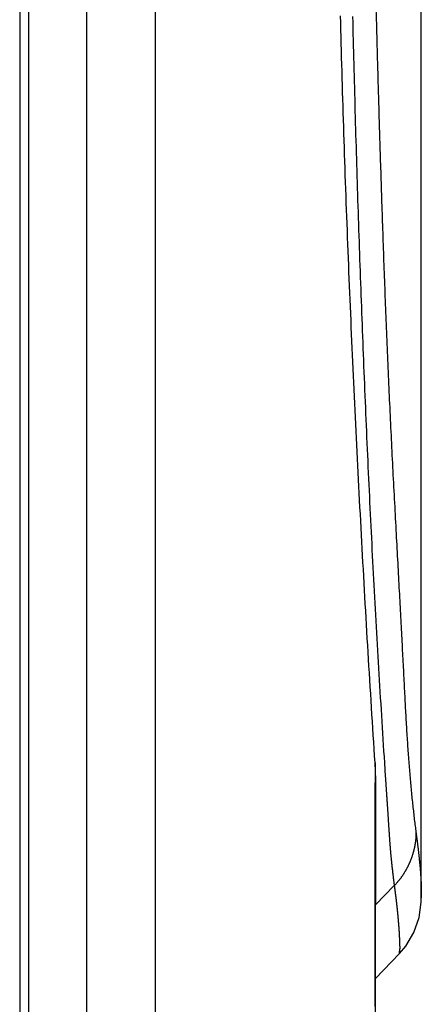
# Model space of a CAD drawing. Extents: x -3000 to 3000, y -1344 to 1332.
# Drawn here: x -486 to -484, y -119 to -113 of the extents above; entities that cross this region are included whole.
import ezdxf

# ---------------------------------------------------------------- set-up
doc = ezdxf.new("R2010")
doc.units = 0
doc.header["$LTSCALE"] = 50.8
doc.layers.add('DATA', color=7, linetype='CONTINUOUS')

msp = doc.modelspace()

# ---------------------------------------------------------------- linework, layer by layer
at = {"layer": 'DATA', "color": 7, "linetype": 'CONTINUOUS'}
for p, q in [((-486.449, 495.5), (-486.449, -295.5)), ((-486.3894, -295.5), (-486.3894, 495.5)), ((-486.0141, -295.5), (-486.0141, 495.5)), ((-485.571, -295.5), (-485.571, 495.5)), ((-483.85, -118.6679), (-483.85, -29.4737)), ((-484.1437, -112.9024), (-484.1412, -113.0076)), ((-484.1454, -117.9183), (-484.1493, -117.8077)), ((-484.1466, -119.5522), (-484.1454, -117.9189)), ((-484.146, -118.726), (-484.0252, -118.602)), ((-483.8639, -118.8084), (-483.8506, -118.7081)), ((-483.8506, -118.708), (-483.85, -118.677)), ((-483.85, -118.6679), (-483.8501, -118.6816)), ((-483.85, -118.6777), (-483.85, -118.6674)), ((-483.8975, -118.9046), (-483.8639, -118.8084)), ((-483.9506, -118.9929), (-483.8975, -118.9046)), ((-483.9907, -119.04), (-483.9506, -118.9929)), ((-483.9907, -119.04), (-484.1463, -119.2011))]:
    msp.add_line(p, q, dxfattribs=at)
at = {"layer": 'DATA', "color": 7, "linetype": 'CONTINUOUS', "flags": 128}
for points in [[(-484.1494, -117.8077), (-484.1523, -117.763), (-484.1552, -117.7183), (-484.158, -117.6737), (-484.1609, -117.629), (-484.1638, -117.5844), (-484.1666, -117.5397), (-484.1694, -117.495), (-484.1722, -117.4504), (-484.175, -117.4057), (-484.1778, -117.361), (-484.1806, -117.3164), (-484.1833, -117.2717), (-484.186, -117.227), (-484.1888, -117.1824), (-484.1915, -117.1377), (-484.1941, -117.093), (-484.1968, -117.0484), (-484.1995, -117.0037), (-484.2021, -116.959), (-484.2047, -116.9143), (-484.2073, -116.8697), (-484.2099, -116.825), (-484.2125, -116.7803), (-484.2151, -116.7356), (-484.2176, -116.691), (-484.2201, -116.6463), (-484.2227, -116.6016), (-484.2252, -116.5569), (-484.2276, -116.5122), (-484.2301, -116.4675), (-484.2326, -116.4229), (-484.235, -116.3782), (-484.2374, -116.3335), (-484.2398, -116.2888), (-484.2422, -116.2441), (-484.2446, -116.1994), (-484.247, -116.1547), (-484.2493, -116.11), (-484.2516, -116.0653), (-484.254, -116.0206), (-484.2563, -115.976), (-484.2585, -115.9313), (-484.2608, -115.8866), (-484.2631, -115.8419), (-484.2653, -115.7972), (-484.2675, -115.7525), (-484.2697, -115.7078), (-484.2719, -115.6631), (-484.2741, -115.6184), (-484.2763, -115.5737), (-484.2784, -115.5289), (-484.2806, -115.4842), (-484.2827, -115.4395), (-484.2848, -115.3948), (-484.2869, -115.3501), (-484.2889, -115.3054), (-484.291, -115.2607), (-484.293, -115.216), (-484.295, -115.1713), (-484.2971, -115.1266), (-484.2991, -115.0818), (-484.301, -115.0371), (-484.303, -114.9924), (-484.3049, -114.9477), (-484.3069, -114.903), (-484.3088, -114.8583), (-484.3107, -114.8135), (-484.3126, -114.7688), (-484.3144, -114.7241), (-484.3163, -114.6794), (-484.3181, -114.6347), (-484.3199, -114.5899), (-484.3217, -114.5452), (-484.3235, -114.5005), (-484.3252, -114.4558), (-484.3269, -114.4111), (-484.3287, -114.3663), (-484.3304, -114.3216), (-484.332, -114.2769), (-484.3337, -114.2322), (-484.3354, -114.1874), (-484.337, -114.1427), (-484.3386, -114.098), (-484.3402, -114.0533), (-484.3418, -114.0085), (-484.3433, -113.9638), (-484.3449, -113.9191), (-484.3464, -113.8744), (-484.3479, -113.8296), (-484.3494, -113.7849), (-484.3508, -113.7402), (-484.3523, -113.6954), (-484.3537, -113.6507), (-484.3551, -113.606), (-484.3565, -113.5612), (-484.3579, -113.5165), (-484.3593, -113.4718), (-484.3606, -113.4271), (-484.362, -113.3823), (-484.3633, -113.3376), (-484.3646, -113.2929), (-484.3658, -113.2481), (-484.3671, -113.2034), (-484.3683, -113.1587), (-484.3695, -113.1139), (-484.3708, -113.0692), (-484.3719, -113.0244), (-484.3731, -112.9797)], [(-484.2949, -112.9826), (-484.294, -113.0209), (-484.2931, -113.0592), (-484.2922, -113.0976), (-484.2912, -113.1359), (-484.2903, -113.1742), (-484.2894, -113.2125), (-484.2884, -113.2509), (-484.2874, -113.2892), (-484.2864, -113.3275), (-484.2854, -113.3658), (-484.2844, -113.4042), (-484.2834, -113.4425), (-484.2824, -113.4808), (-484.2813, -113.5191), (-484.2803, -113.5575), (-484.2792, -113.5958), (-484.2782, -113.6341), (-484.2771, -113.6724), (-484.276, -113.7107), (-484.2749, -113.7491), (-484.2738, -113.7874), (-484.2726, -113.8257), (-484.2715, -113.864), (-484.2703, -113.9023), (-484.2692, -113.9407), (-484.268, -113.979), (-484.2668, -114.0173), (-484.2656, -114.0556), (-484.2644, -114.0939), (-484.2632, -114.1323), (-484.262, -114.1706), (-484.2608, -114.2089), (-484.2595, -114.2472), (-484.2583, -114.2855), (-484.257, -114.3238), (-484.2557, -114.3622), (-484.2544, -114.4005), (-484.2531, -114.4388), (-484.2518, -114.4771), (-484.2505, -114.5154), (-484.2492, -114.5537), (-484.2478, -114.5921), (-484.2465, -114.6304), (-484.2451, -114.6687), (-484.2437, -114.707), (-484.2423, -114.7453), (-484.2409, -114.7836), (-484.2395, -114.8219), (-484.2381, -114.8603), (-484.2367, -114.8986), (-484.2352, -114.9369), (-484.2338, -114.9752), (-484.2323, -115.0135), (-484.2309, -115.0518), (-484.2294, -115.0901), (-484.2279, -115.1284), (-484.2264, -115.1667), (-484.2249, -115.2051), (-484.2233, -115.2434), (-484.2218, -115.2817), (-484.2202, -115.32), (-484.2187, -115.3583), (-484.2171, -115.3966), (-484.2155, -115.4349), (-484.2139, -115.4732), (-484.2123, -115.5115), (-484.2107, -115.5498), (-484.209, -115.5881), (-484.2074, -115.6264), (-484.2057, -115.6647), (-484.204, -115.703), (-484.2023, -115.7413), (-484.2006, -115.7797), (-484.1989, -115.818), (-484.1971, -115.8562), (-484.1954, -115.8945), (-484.1936, -115.9328), (-484.1918, -115.9711), (-484.19, -116.0094), (-484.1882, -116.0477), (-484.1863, -116.086), (-484.1845, -116.1243), (-484.1826, -116.1626), (-484.1807, -116.2009), (-484.1789, -116.2392), (-484.1769, -116.2775), (-484.175, -116.3158), (-484.1731, -116.3541), (-484.1711, -116.3923), (-484.1692, -116.4306), (-484.1672, -116.4689), (-484.1652, -116.5072), (-484.1632, -116.5455), (-484.1612, -116.5838), (-484.1591, -116.6221), (-484.1571, -116.6603), (-484.155, -116.6986), (-484.1529, -116.7369), (-484.1508, -116.7752), (-484.1487, -116.8134), (-484.1466, -116.8517), (-484.1445, -116.89), (-484.1423, -116.9283), (-484.1401, -116.9666), (-484.138, -117.0048), (-484.1358, -117.0431), (-484.1336, -117.0814), (-484.1313, -117.1196), (-484.1291, -117.1579), (-484.1268, -117.1962), (-484.1246, -117.2344), (-484.1223, -117.2727), (-484.12, -117.311), (-484.1177, -117.3492), (-484.1153, -117.3875), (-484.113, -117.4258), (-484.1106, -117.464), (-484.1083, -117.5023), (-484.1059, -117.5406), (-484.1035, -117.5788), (-484.1011, -117.6171), (-484.0986, -117.6553), (-484.0962, -117.6936), (-484.0937, -117.7319), (-484.0913, -117.7701), (-484.0888, -117.8084), (-484.0888, -117.8084)], [(-484.1412, -113.0076), (-484.1407, -113.0282), (-484.1401, -113.0488), (-484.1396, -113.0695), (-484.1391, -113.0904), (-484.1386, -113.1112), (-484.138, -113.1322), (-484.1375, -113.1533), (-484.1369, -113.1744), (-484.1364, -113.1956), (-484.1358, -113.2169), (-484.1353, -113.2383), (-484.1347, -113.2597), (-484.1341, -113.2812), (-484.1335, -113.3029), (-484.1329, -113.3245), (-484.1323, -113.3463), (-484.1317, -113.3682), (-484.1311, -113.3901), (-484.1305, -113.4121), (-484.1299, -113.4342), (-484.1292, -113.4564), (-484.1286, -113.4786), (-484.128, -113.501), (-484.1273, -113.5234), (-484.1267, -113.5459), (-484.126, -113.5684), (-484.1253, -113.5911), (-484.1247, -113.6138), (-484.124, -113.6366), (-484.1233, -113.6595), (-484.1226, -113.6825), (-484.1219, -113.7055), (-484.1212, -113.7287), (-484.1205, -113.7519), (-484.1198, -113.7752), (-484.1191, -113.7986), (-484.1184, -113.822), (-484.1176, -113.8455), (-484.1169, -113.8692), (-484.1161, -113.8929), (-484.1154, -113.9166), (-484.1146, -113.9405), (-484.1139, -113.9644), (-484.1131, -113.9884), (-484.1123, -114.0125), (-484.1116, -114.0367), (-484.1108, -114.0609), (-484.11, -114.0853), (-484.1092, -114.1097), (-484.1084, -114.1342), (-484.1076, -114.1588), (-484.1067, -114.1834), (-484.1059, -114.2082), (-484.1051, -114.233), (-484.1043, -114.2579), (-484.1034, -114.2828), (-484.1026, -114.3079), (-484.1017, -114.333), (-484.1009, -114.3582), (-484.1, -114.3835), (-484.0991, -114.4089), (-484.0982, -114.4344), (-484.0974, -114.4599), (-484.0965, -114.4855), (-484.0956, -114.5112), (-484.0947, -114.5368), (-484.0938, -114.5625), (-484.0928, -114.5881), (-484.0919, -114.6138), (-484.091, -114.6395), (-484.09, -114.6651), (-484.0891, -114.6908), (-484.0881, -114.7164), (-484.0872, -114.7421), (-484.0862, -114.7677), (-484.0852, -114.7934), (-484.0842, -114.819), (-484.0832, -114.8447), (-484.0822, -114.8703), (-484.0812, -114.896), (-484.0802, -114.9216), (-484.0792, -114.9473), (-484.0781, -114.9729), (-484.0771, -114.9986), (-484.076, -115.0242), (-484.075, -115.0499), (-484.0739, -115.0755), (-484.0729, -115.1012), (-484.0718, -115.1268), (-484.0707, -115.1524), (-484.0696, -115.1781), (-484.0685, -115.2037), (-484.0674, -115.2294), (-484.0663, -115.255), (-484.0652, -115.2807), (-484.064, -115.3063), (-484.0629, -115.3319), (-484.0617, -115.3576), (-484.0606, -115.3832), (-484.0594, -115.4089), (-484.0582, -115.4345), (-484.0571, -115.4602), (-484.0559, -115.4858), (-484.0547, -115.5114), (-484.0535, -115.5371), (-484.0523, -115.5627), (-484.0511, -115.5883), (-484.0498, -115.614), (-484.0486, -115.6396), (-484.0474, -115.6653), (-484.0461, -115.6909), (-484.0449, -115.7165), (-484.0436, -115.7422), (-484.0424, -115.7678), (-484.0411, -115.7934), (-484.0398, -115.8191), (-484.0385, -115.8447), (-484.0372, -115.8703), (-484.0359, -115.896), (-484.0346, -115.9216), (-484.0333, -115.9472), (-484.0319, -115.9729), (-484.0306, -115.9985), (-484.0293, -116.0241), (-484.0279, -116.0497), (-484.0265, -116.0754), (-484.0252, -116.101), (-484.0238, -116.1266), (-484.0224, -116.1522), (-484.0211, -116.1776), (-484.0197, -116.2028), (-484.0184, -116.2279), (-484.017, -116.2528), (-484.0157, -116.2775), (-484.0144, -116.3021), (-484.0131, -116.3265), (-484.0118, -116.3508), (-484.0105, -116.3749), (-484.0092, -116.3989), (-484.0079, -116.4227), (-484.0067, -116.4463), (-484.0054, -116.4698), (-484.0042, -116.4931), (-484.0029, -116.5162), (-484.0017, -116.5392), (-484.0005, -116.562), (-483.9993, -116.5847), (-483.9981, -116.6072), (-483.9969, -116.6296), (-483.9957, -116.6518), (-483.9945, -116.6738), (-483.9934, -116.6957), (-483.9922, -116.7174), (-483.9911, -116.7389), (-483.9899, -116.7603), (-483.9888, -116.7816), (-483.9877, -116.8026), (-483.9866, -116.8235), (-483.9855, -116.8443), (-483.9844, -116.8649), (-483.9833, -116.8853), (-483.9822, -116.9056), (-483.9812, -116.9257), (-483.9801, -116.9456), (-483.9791, -116.9654), (-483.978, -116.9851), (-483.977, -117.0045), (-483.976, -117.0239), (-483.975, -117.043), (-483.974, -117.062), (-483.973, -117.0808), (-483.972, -117.0995), (-483.971, -117.118), (-483.9701, -117.1364), (-483.9691, -117.1546), (-483.9682, -117.1726), (-483.9672, -117.1905), (-483.9663, -117.2082), (-483.9654, -117.2257), (-483.9645, -117.2431), (-483.9636, -117.2604), (-483.9627, -117.2774), (-483.9618, -117.2944), (-483.9609, -117.3111), (-483.9601, -117.3277), (-483.9592, -117.3441), (-483.9584, -117.3604), (-483.9575, -117.3765), (-483.9567, -117.3925), (-483.9559, -117.4083), (-483.9551, -117.4239), (-483.9543, -117.4394), (-483.9535, -117.4547), (-483.9527, -117.47), (-483.9519, -117.4852), (-483.951, -117.5003), (-483.9502, -117.5153), (-483.9493, -117.5303), (-483.9485, -117.5452), (-483.9476, -117.5599), (-483.9467, -117.5746), (-483.9459, -117.5893), (-483.945, -117.6038), (-483.9441, -117.6183), (-483.9432, -117.6326), (-483.9422, -117.6469), (-483.9413, -117.6611), (-483.9404, -117.6753), (-483.9394, -117.6893), (-483.9385, -117.7033), (-483.9375, -117.7172), (-483.9365, -117.731), (-483.9356, -117.7447), (-483.9346, -117.7583), (-483.9336, -117.7719), (-483.9325, -117.7854), (-483.9315, -117.7988), (-483.9305, -117.8121), (-483.9295, -117.8253), (-483.9284, -117.8385), (-483.9273, -117.8515), (-483.9263, -117.8645), (-483.9252, -117.8774), (-483.9241, -117.8903), (-483.923, -117.903), (-483.9219, -117.9157), (-483.9208, -117.9283), (-483.9197, -117.9408), (-483.9186, -117.9532), (-483.9174, -117.9655), (-483.9163, -117.9778), (-483.9151, -117.9899), (-483.9139, -118.002), (-483.9128, -118.014), (-483.9116, -118.026), (-483.9104, -118.0378), (-483.9092, -118.0496), (-483.9079, -118.0613), (-483.9067, -118.0729), (-483.9055, -118.0844), (-483.9042, -118.0958), (-483.903, -118.1072), (-483.9017, -118.1184), (-483.9005, -118.1296), (-483.8992, -118.1408), (-483.8979, -118.1518), (-483.8966, -118.1627), (-483.8953, -118.1736), (-483.894, -118.1844), (-483.8927, -118.1951), (-483.8913, -118.2057), (-483.89, -118.2163), (-483.8886, -118.2267), (-483.8873, -118.2371), (-483.8859, -118.2474), (-483.8845, -118.2576), (-483.8845, -118.2576)], [(-484.1494, -117.8077), (-484.1495, -117.8439), (-484.1496, -117.8804), (-484.1497, -117.9173), (-484.1498, -117.9544), (-484.1499, -117.9917), (-484.15, -118.0294), (-484.1501, -118.0674), (-484.1502, -118.1056), (-484.1503, -118.1441), (-484.1504, -118.1829), (-484.1505, -118.222), (-484.1506, -118.2613), (-484.1507, -118.301), (-484.1507, -118.3409), (-484.1508, -118.3811), (-484.1509, -118.4216), (-484.151, -118.4623), (-484.151, -118.5034), (-484.1511, -118.5447), (-484.1511, -118.5863), (-484.1512, -118.6282), (-484.1513, -118.6704), (-484.1513, -118.7129), (-484.1514, -118.7556), (-484.1514, -118.7986), (-484.1514, -118.8419), (-484.1515, -118.8855), (-484.1515, -118.9294), (-484.1516, -118.9735), (-484.1516, -119.018), (-484.1516, -119.0627), (-484.1516, -119.1077), (-484.1517, -119.153), (-484.1517, -119.1985), (-484.1517, -119.2444), (-484.1517, -119.2905), (-484.1517, -119.3369), (-484.1517, -119.3836)], [(-484.0812, -117.9233), (-484.0808, -117.9286), (-484.0804, -117.9339), (-484.0801, -117.9392), (-484.0797, -117.9445), (-484.0794, -117.9499), (-484.079, -117.9552), (-484.0787, -117.9605), (-484.0783, -117.9658), (-484.0779, -117.9711), (-484.0776, -117.9764), (-484.0772, -117.9817), (-484.0769, -117.987), (-484.0765, -117.9923), (-484.0762, -117.9976), (-484.0758, -118.003), (-484.0755, -118.0083), (-484.0751, -118.0136), (-484.0748, -118.0189), (-484.0744, -118.0242), (-484.074, -118.0295), (-484.0737, -118.0348), (-484.0733, -118.0401), (-484.073, -118.0454), (-484.0726, -118.0507), (-484.0723, -118.0561), (-484.0719, -118.0614), (-484.0716, -118.0667), (-484.0712, -118.072), (-484.0709, -118.0773), (-484.0705, -118.0826), (-484.0702, -118.0879), (-484.0698, -118.0932), (-484.0695, -118.0985), (-484.0691, -118.1039), (-484.0688, -118.1092), (-484.0684, -118.1145), (-484.0681, -118.1198), (-484.0677, -118.1251), (-484.0674, -118.1304), (-484.067, -118.1357), (-484.0667, -118.141), (-484.0663, -118.1464), (-484.066, -118.1517), (-484.0656, -118.157), (-484.0653, -118.1623), (-484.0649, -118.1676), (-484.0646, -118.1729), (-484.0642, -118.1782), (-484.0639, -118.1835), (-484.0636, -118.1888), (-484.0632, -118.1942), (-484.0629, -118.1995), (-484.0625, -118.2048), (-484.0622, -118.2101), (-484.0618, -118.2154), (-484.0615, -118.2207), (-484.0611, -118.226), (-484.0608, -118.2314), (-484.0604, -118.2367), (-484.0601, -118.242), (-484.0598, -118.2473), (-484.0594, -118.2526), (-484.0591, -118.2579), (-484.0587, -118.2632), (-484.0584, -118.2685), (-484.058, -118.2739), (-484.0577, -118.2792), (-484.0573, -118.2845), (-484.0569, -118.2898), (-484.0566, -118.2951), (-484.0562, -118.3004), (-484.0558, -118.3057), (-484.0554, -118.311), (-484.055, -118.3163), (-484.0546, -118.3216), (-484.0542, -118.3269), (-484.0538, -118.3323), (-484.0534, -118.3376), (-484.0529, -118.3429), (-484.0525, -118.3482), (-484.0521, -118.3535), (-484.0516, -118.3588), (-484.0512, -118.3641), (-484.0507, -118.3694), (-484.0503, -118.3747), (-484.0498, -118.38), (-484.0493, -118.3853), (-484.0488, -118.3906), (-484.0484, -118.3959), (-484.0479, -118.4012), (-484.0474, -118.4065), (-484.0469, -118.4118), (-484.0464, -118.4171), (-484.0459, -118.4224), (-484.0454, -118.4277), (-484.0448, -118.4329), (-484.0443, -118.4382), (-484.0438, -118.4435), (-484.0432, -118.4488), (-484.0427, -118.4541), (-484.0421, -118.4594), (-484.0416, -118.4647), (-484.041, -118.47), (-484.0405, -118.4753), (-484.0399, -118.4806), (-484.0393, -118.4859), (-484.0387, -118.4911), (-484.0381, -118.4964), (-484.0375, -118.5017), (-484.0369, -118.507), (-484.0363, -118.5123), (-484.0357, -118.5176), (-484.0351, -118.5229), (-484.0345, -118.5281), (-484.0338, -118.5334), (-484.0332, -118.5387), (-484.0326, -118.544), (-484.0319, -118.5493), (-484.0313, -118.5545), (-484.0306, -118.5598), (-484.03, -118.5651), (-484.0293, -118.5704), (-484.0286, -118.5757), (-484.0279, -118.5809), (-484.0272, -118.5862), (-484.0266, -118.5915), (-484.0259, -118.5968), (-484.0252, -118.602), (-484.0252, -118.602)], [(-483.8845, -118.2576), (-483.8845, -118.2606), (-483.8846, -118.2635), (-483.8846, -118.2665), (-483.8847, -118.2694), (-483.8848, -118.2724), (-483.8849, -118.2753), (-483.885, -118.2783), (-483.8851, -118.2812), (-483.8853, -118.2842), (-483.8855, -118.2871), (-483.8857, -118.2901), (-483.8859, -118.293), (-483.8861, -118.2959), (-483.8864, -118.2989), (-483.8866, -118.3018), (-483.8869, -118.3047), (-483.8872, -118.3077), (-483.8875, -118.3106), (-483.8879, -118.3135), (-483.8882, -118.3164), (-483.8886, -118.3194), (-483.889, -118.3223), (-483.8894, -118.3252), (-483.8899, -118.3281), (-483.8903, -118.331), (-483.8908, -118.334), (-483.8913, -118.3369), (-483.8918, -118.3398), (-483.8923, -118.3427), (-483.8928, -118.3456), (-483.8934, -118.3485), (-483.8939, -118.3514), (-483.8945, -118.3543), (-483.8951, -118.3572), (-483.8958, -118.3601), (-483.8964, -118.363), (-483.8971, -118.3659), (-483.8978, -118.3688), (-483.8985, -118.3716), (-483.8992, -118.3745), (-483.8999, -118.3774), (-483.9007, -118.3803), (-483.9015, -118.3832), (-483.9023, -118.3861), (-483.9031, -118.3889), (-483.9039, -118.3918), (-483.9047, -118.3947), (-483.9056, -118.3976), (-483.9065, -118.4004), (-483.9074, -118.4033), (-483.9083, -118.4062), (-483.9092, -118.409), (-483.9102, -118.4119), (-483.9112, -118.4147), (-483.9122, -118.4176), (-483.9132, -118.4205), (-483.9142, -118.4233), (-483.9152, -118.4262), (-483.9163, -118.429), (-483.9174, -118.4319), (-483.9185, -118.4347), (-483.9196, -118.4376), (-483.9207, -118.4404), (-483.9219, -118.4432), (-483.9231, -118.4461), (-483.9242, -118.4489), (-483.9254, -118.4517), (-483.9267, -118.4545), (-483.9279, -118.4573), (-483.9291, -118.4601), (-483.9304, -118.4628), (-483.9316, -118.4656), (-483.9329, -118.4683), (-483.9342, -118.4711), (-483.9355, -118.4738), (-483.9369, -118.4765), (-483.9382, -118.4792), (-483.9395, -118.4819), (-483.9409, -118.4846), (-483.9423, -118.4872), (-483.9437, -118.4899), (-483.9451, -118.4925), (-483.9465, -118.4952), (-483.948, -118.4978), (-483.9494, -118.5004), (-483.9509, -118.503), (-483.9524, -118.5056), (-483.9538, -118.5082), (-483.9554, -118.5107), (-483.9569, -118.5133), (-483.9584, -118.5158), (-483.96, -118.5184), (-483.9615, -118.5209), (-483.9631, -118.5234), (-483.9647, -118.5259), (-483.9663, -118.5284), (-483.9679, -118.5308), (-483.9696, -118.5333), (-483.9712, -118.5358), (-483.9729, -118.5382), (-483.9746, -118.5406), (-483.9762, -118.5431), (-483.9779, -118.5455), (-483.9797, -118.5479), (-483.9814, -118.5503), (-483.9831, -118.5526), (-483.9849, -118.555), (-483.9867, -118.5573), (-483.9885, -118.5597), (-483.9903, -118.562), (-483.9921, -118.5643), (-483.9939, -118.5666), (-483.9958, -118.5689), (-483.9976, -118.5712), (-483.9995, -118.5735), (-484.0014, -118.5758), (-484.0033, -118.578), (-484.0052, -118.5802), (-484.0071, -118.5825), (-484.0091, -118.5847), (-484.0111, -118.5869), (-484.013, -118.5891), (-484.015, -118.5913), (-484.017, -118.5935), (-484.019, -118.5956), (-484.0211, -118.5978), (-484.0231, -118.5999), (-484.0252, -118.602), (-484.0252, -118.602)], [(-483.8845, -118.2576), (-483.8841, -118.2608), (-483.8836, -118.264), (-483.8832, -118.2672), (-483.8828, -118.2703), (-483.8824, -118.2735), (-483.8819, -118.2767), (-483.8815, -118.2799), (-483.8811, -118.2831), (-483.8807, -118.2863), (-483.8803, -118.2895), (-483.8798, -118.2927), (-483.8794, -118.2958), (-483.879, -118.299), (-483.8786, -118.3022), (-483.8782, -118.3054), (-483.8778, -118.3086), (-483.8774, -118.3118), (-483.877, -118.315), (-483.8766, -118.3182), (-483.8762, -118.3214), (-483.8758, -118.3246), (-483.8754, -118.3277), (-483.875, -118.3309), (-483.8746, -118.3341), (-483.8742, -118.3373), (-483.8738, -118.3405), (-483.8734, -118.3437), (-483.873, -118.3469), (-483.8727, -118.3501), (-483.8723, -118.3533), (-483.8719, -118.3565), (-483.8715, -118.3597), (-483.8711, -118.3629), (-483.8708, -118.3661), (-483.8704, -118.3693), (-483.87, -118.3725), (-483.8697, -118.3757), (-483.8693, -118.3788), (-483.8689, -118.382), (-483.8686, -118.3852), (-483.8682, -118.3884), (-483.8678, -118.3916), (-483.8675, -118.3948), (-483.8671, -118.398), (-483.8668, -118.4012), (-483.8664, -118.4044), (-483.8661, -118.4076), (-483.8657, -118.4108), (-483.8654, -118.414), (-483.865, -118.4172), (-483.8647, -118.4204), (-483.8643, -118.4236), (-483.864, -118.4268), (-483.8636, -118.43), (-483.8633, -118.4332), (-483.863, -118.4364), (-483.8626, -118.4396), (-483.8623, -118.4428), (-483.862, -118.446), (-483.8616, -118.4492), (-483.8613, -118.4524), (-483.861, -118.4556), (-483.8607, -118.4588), (-483.8603, -118.462), (-483.86, -118.4652), (-483.8597, -118.4685), (-483.8594, -118.4717), (-483.8591, -118.4749), (-483.8588, -118.4781), (-483.8585, -118.4813), (-483.8582, -118.4845), (-483.8579, -118.4877), (-483.8576, -118.4909), (-483.8574, -118.4941), (-483.8571, -118.4973), (-483.8568, -118.5005), (-483.8566, -118.5037), (-483.8563, -118.5069), (-483.8561, -118.5101), (-483.8558, -118.5133), (-483.8556, -118.5165), (-483.8554, -118.5197), (-483.8551, -118.5229), (-483.8549, -118.5262), (-483.8547, -118.5294), (-483.8545, -118.5326), (-483.8543, -118.5358), (-483.8541, -118.539), (-483.8539, -118.5422), (-483.8537, -118.5454), (-483.8535, -118.5486), (-483.8533, -118.5518), (-483.8531, -118.555), (-483.8529, -118.5582), (-483.8528, -118.5614), (-483.8526, -118.5646), (-483.8525, -118.5679), (-483.8523, -118.5711), (-483.8521, -118.5743), (-483.852, -118.5775), (-483.8519, -118.5807), (-483.8517, -118.5839), (-483.8516, -118.5871), (-483.8515, -118.5903), (-483.8514, -118.5935), (-483.8512, -118.5967), (-483.8511, -118.6), (-483.851, -118.6032), (-483.8509, -118.6064), (-483.8508, -118.6096), (-483.8508, -118.6128), (-483.8507, -118.616), (-483.8506, -118.6192), (-483.8505, -118.6224), (-483.8504, -118.6257), (-483.8504, -118.6289), (-483.8503, -118.6321), (-483.8503, -118.6353), (-483.8502, -118.6385), (-483.8502, -118.6417), (-483.8501, -118.6449), (-483.8501, -118.6481), (-483.8501, -118.6514), (-483.85, -118.6546), (-483.85, -118.6578), (-483.85, -118.661), (-483.85, -118.6642), (-483.85, -118.6674), (-483.85, -118.6674)], [(-484.0252, -118.602), (-484.025, -118.6029), (-484.0249, -118.6038), (-484.0248, -118.6046), (-484.0247, -118.6055), (-484.0246, -118.6064), (-484.0245, -118.6073), (-484.0243, -118.6082), (-484.0242, -118.6091), (-484.0241, -118.61), (-484.024, -118.6109), (-484.0238, -118.6118), (-484.0237, -118.6127), (-484.0236, -118.6137), (-484.0235, -118.6146), (-484.0233, -118.6155), (-484.0232, -118.6165), (-484.0231, -118.6175), (-484.023, -118.6184), (-484.0228, -118.6194), (-484.0227, -118.6204), (-484.0226, -118.6214), (-484.0224, -118.6224), (-484.0223, -118.6234), (-484.0222, -118.6244), (-484.022, -118.6254), (-484.0219, -118.6264), (-484.0218, -118.6274), (-484.0216, -118.6285), (-484.0215, -118.6295), (-484.0214, -118.6306), (-484.0212, -118.6316), (-484.0211, -118.6327), (-484.0209, -118.6337), (-484.0208, -118.6348), (-484.0207, -118.6359), (-484.0205, -118.637), (-484.0204, -118.6381), (-484.0202, -118.6392), (-484.0201, -118.6403), (-484.0199, -118.6414), (-484.0198, -118.6425), (-484.0197, -118.6437), (-484.0195, -118.6448), (-484.0194, -118.6459), (-484.0192, -118.6471), (-484.0191, -118.6482), (-484.0189, -118.6494), (-484.0188, -118.6506), (-484.0186, -118.6517), (-484.0185, -118.6529), (-484.0183, -118.6541), (-484.0182, -118.6553), (-484.018, -118.6565), (-484.0179, -118.6577), (-484.0177, -118.6589), (-484.0175, -118.6601), (-484.0174, -118.6614), (-484.0172, -118.6626), (-484.0171, -118.6638), (-484.0169, -118.6651), (-484.0168, -118.6663), (-484.0166, -118.6676), (-484.0164, -118.6689), (-484.0163, -118.6701), (-484.0161, -118.6714), (-484.0159, -118.6727), (-484.0158, -118.674), (-484.0156, -118.6753), (-484.0155, -118.6766), (-484.0153, -118.6779), (-484.0151, -118.6793), (-484.015, -118.6806), (-484.0148, -118.6819), (-484.0146, -118.6833), (-484.0145, -118.6846), (-484.0143, -118.686), (-484.0142, -118.6873), (-484.014, -118.6887), (-484.0138, -118.6901), (-484.0137, -118.6915), (-484.0135, -118.6928), (-484.0133, -118.6942), (-484.0132, -118.6956), (-484.013, -118.6971), (-484.0128, -118.6985), (-484.0127, -118.6999), (-484.0125, -118.7013), (-484.0123, -118.7028), (-484.0122, -118.7042), (-484.012, -118.7057), (-484.0118, -118.7071), (-484.0117, -118.7086), (-484.0115, -118.71), (-484.0113, -118.7115), (-484.0112, -118.713), (-484.011, -118.7145), (-484.0108, -118.716), (-484.0107, -118.7175), (-484.0105, -118.719), (-484.0103, -118.7205), (-484.0101, -118.7221), (-484.01, -118.7236), (-484.0098, -118.7251), (-484.0096, -118.7267), (-484.0095, -118.7282), (-484.0093, -118.7298), (-484.0091, -118.7313), (-484.009, -118.7329), (-484.0088, -118.7345), (-484.0086, -118.7361), (-484.0084, -118.7377), (-484.0083, -118.7393), (-484.0081, -118.7409), (-484.0079, -118.7425), (-484.0078, -118.7441), (-484.0076, -118.7457), (-484.0074, -118.7474), (-484.0072, -118.749), (-484.0071, -118.7506), (-484.0069, -118.7523), (-484.0067, -118.754), (-484.0065, -118.7556), (-484.0064, -118.7573), (-484.0062, -118.759), (-484.006, -118.7607), (-484.0058, -118.7624), (-484.0057, -118.7641), (-484.0055, -118.7658), (-484.0053, -118.7675), (-484.0052, -118.7692), (-484.005, -118.7709), (-484.0048, -118.7726), (-484.0046, -118.7743), (-484.0045, -118.776), (-484.0043, -118.7776), (-484.0041, -118.7793), (-484.004, -118.781), (-484.0038, -118.7827), (-484.0036, -118.7844), (-484.0035, -118.786), (-484.0033, -118.7877), (-484.0031, -118.7894), (-484.003, -118.791), (-484.0028, -118.7927), (-484.0027, -118.7943), (-484.0025, -118.796), (-484.0024, -118.7976), (-484.0022, -118.7993), (-484.002, -118.8009), (-484.0019, -118.8026), (-484.0017, -118.8042), (-484.0016, -118.8058), (-484.0014, -118.8074), (-484.0013, -118.8091), (-484.0011, -118.8107), (-484.001, -118.8123), (-484.0008, -118.8139), (-484.0007, -118.8155), (-484.0006, -118.8171), (-484.0004, -118.8187), (-484.0003, -118.8203), (-484.0001, -118.8219), (-484, -118.8235), (-483.9998, -118.8251), (-483.9997, -118.8267), (-483.9996, -118.8283), (-483.9994, -118.8299), (-483.9993, -118.8314), (-483.9992, -118.833), (-483.999, -118.8346), (-483.9989, -118.8361), (-483.9988, -118.8377), (-483.9986, -118.8393), (-483.9985, -118.8408), (-483.9984, -118.8424), (-483.9982, -118.8439), (-483.9981, -118.8454), (-483.998, -118.847), (-483.9979, -118.8485), (-483.9977, -118.8501), (-483.9976, -118.8516), (-483.9975, -118.8531), (-483.9974, -118.8546), (-483.9973, -118.8562), (-483.9971, -118.8577), (-483.997, -118.8592), (-483.9969, -118.8607), (-483.9968, -118.8622), (-483.9967, -118.8637), (-483.9966, -118.8652), (-483.9964, -118.8667), (-483.9963, -118.8682), (-483.9962, -118.8697), (-483.9961, -118.8712), (-483.996, -118.8726), (-483.9959, -118.8741), (-483.9958, -118.8756), (-483.9957, -118.877), (-483.9956, -118.8784), (-483.9955, -118.8799), (-483.9954, -118.8813), (-483.9953, -118.8827), (-483.9952, -118.8841), (-483.9951, -118.8855), (-483.995, -118.8869), (-483.9949, -118.8883), (-483.9948, -118.8897), (-483.9947, -118.891), (-483.9946, -118.8924), (-483.9945, -118.8938), (-483.9945, -118.8951), (-483.9944, -118.8964), (-483.9943, -118.8978), (-483.9942, -118.8991), (-483.9941, -118.9004), (-483.994, -118.9017), (-483.994, -118.903), (-483.9939, -118.9043), (-483.9938, -118.9056), (-483.9937, -118.9069), (-483.9937, -118.9081), (-483.9936, -118.9094), (-483.9935, -118.9106), (-483.9935, -118.9119), (-483.9934, -118.9131), (-483.9933, -118.9143), (-483.9933, -118.9156), (-483.9932, -118.9168), (-483.9931, -118.918), (-483.9931, -118.9192), (-483.993, -118.9204), (-483.993, -118.9215), (-483.9929, -118.9227), (-483.9929, -118.9239), (-483.9928, -118.925), (-483.9928, -118.9262), (-483.9927, -118.9273), (-483.9927, -118.9285), (-483.9926, -118.9296), (-483.9926, -118.9307), (-483.9925, -118.9318), (-483.9925, -118.9329), (-483.9924, -118.934), (-483.9924, -118.9351), (-483.9924, -118.9362), (-483.9923, -118.9372), (-483.9923, -118.9383), (-483.9923, -118.9393), (-483.9922, -118.9404), (-483.9922, -118.9414), (-483.9922, -118.9425), (-483.9921, -118.9435), (-483.9921, -118.9445), (-483.9921, -118.9455), (-483.9921, -118.9465), (-483.992, -118.9475), (-483.992, -118.9485), (-483.992, -118.9495), (-483.992, -118.9504), (-483.9919, -118.9514), (-483.9919, -118.9523), (-483.9919, -118.9533), (-483.9919, -118.9542), (-483.9918, -118.9551), (-483.9918, -118.9561), (-483.9918, -118.957), (-483.9918, -118.9579), (-483.9917, -118.9588), (-483.9917, -118.9597), (-483.9917, -118.9605), (-483.9917, -118.9614), (-483.9916, -118.9623), (-483.9916, -118.9631), (-483.9916, -118.964), (-483.9916, -118.9648), (-483.9915, -118.9657), (-483.9915, -118.9665), (-483.9915, -118.9673), (-483.9914, -118.9681), (-483.9914, -118.9689), (-483.9914, -118.9697), (-483.9914, -118.9705), (-483.9913, -118.9713), (-483.9913, -118.9721), (-483.9913, -118.9728), (-483.9912, -118.9736), (-483.9912, -118.9743), (-483.9912, -118.9751), (-483.9911, -118.9758), (-483.9911, -118.9765), (-483.9911, -118.9772), (-483.9911, -118.9779), (-483.991, -118.9786), (-483.991, -118.9793), (-483.991, -118.98), (-483.9909, -118.9807), (-483.9909, -118.9814), (-483.9909, -118.982), (-483.9908, -118.9827), (-483.9908, -118.9833), (-483.9907, -118.984), (-483.9907, -118.9846), (-483.9907, -118.9852), (-483.9906, -118.9858), (-483.9906, -118.9864), (-483.9906, -118.987), (-483.9905, -118.9876), (-483.9905, -118.9882), (-483.9905, -118.9888), (-483.9904, -118.9893), (-483.9904, -118.9899), (-483.9903, -118.9905), (-483.9903, -118.991), (-483.9903, -118.9915), (-483.9902, -118.9921), (-483.9902, -118.9926), (-483.9902, -118.9931), (-483.9901, -118.9936), (-483.9901, -118.9941), (-483.99, -118.9946), (-483.99, -118.9951), (-483.99, -118.9955), (-483.9899, -118.996), (-483.9899, -118.9965), (-483.9899, -118.997), (-483.9898, -118.9975), (-483.9898, -118.998), (-483.9898, -118.9985), (-483.9898, -118.999), (-483.9898, -118.9994), (-483.9897, -118.9999), (-483.9897, -119.0004), (-483.9897, -119.0009), (-483.9897, -119.0014), (-483.9897, -119.0019), (-483.9897, -119.0024), (-483.9897, -119.0029), (-483.9897, -119.0034), (-483.9897, -119.0039), (-483.9897, -119.0044), (-483.9898, -119.0049), (-483.9898, -119.0054), (-483.9898, -119.0058), (-483.9898, -119.0063), (-483.9898, -119.0068), (-483.9899, -119.0073), (-483.9899, -119.0078), (-483.9899, -119.0083), (-483.99, -119.0088), (-483.99, -119.0093), (-483.99, -119.0098), (-483.9901, -119.0103), (-483.9901, -119.0108), (-483.9902, -119.0113), (-483.9902, -119.0118), (-483.9903, -119.0123), (-483.9903, -119.0128), (-483.9904, -119.0133), (-483.9904, -119.0138), (-483.9905, -119.0143), (-483.9906, -119.0149), (-483.9906, -119.0154), (-483.9907, -119.0159), (-483.9908, -119.0164), (-483.9908, -119.0169), (-483.9909, -119.0174), (-483.991, -119.0179), (-483.9911, -119.0184), (-483.9912, -119.0189), (-483.9913, -119.0194), (-483.9913, -119.0199), (-483.9914, -119.0204), (-483.9915, -119.0209), (-483.9916, -119.0215), (-483.9917, -119.022), (-483.9918, -119.0225), (-483.9919, -119.023), (-483.9921, -119.0235), (-483.9922, -119.024), (-483.9923, -119.0245), (-483.9924, -119.025), (-483.9925, -119.0256), (-483.9926, -119.0261), (-483.9928, -119.0266), (-483.9929, -119.0271), (-483.993, -119.0276), (-483.9931, -119.0281), (-483.9932, -119.0286), (-483.9933, -119.029), (-483.9934, -119.0295), (-483.9935, -119.03), (-483.9936, -119.0304), (-483.9937, -119.0308), (-483.9938, -119.0313), (-483.9938, -119.0317), (-483.9939, -119.0321), (-483.994, -119.0325), (-483.994, -119.0329), (-483.9941, -119.0332), (-483.9941, -119.0336), (-483.9942, -119.034), (-483.9942, -119.0343), (-483.9943, -119.0347), (-483.9943, -119.035), (-483.9943, -119.0353), (-483.9943, -119.0356), (-483.9943, -119.0359), (-483.9944, -119.0362), (-483.9944, -119.0365), (-483.9944, -119.0368), (-483.9944, -119.037), (-483.9943, -119.0373), (-483.9943, -119.0375), (-483.9943, -119.0377), (-483.9943, -119.038), (-483.9943, -119.0382), (-483.9942, -119.0384), (-483.9942, -119.0386), (-483.9941, -119.0388), (-483.9941, -119.0389), (-483.994, -119.0391), (-483.994, -119.0393), (-483.9939, -119.0394), (-483.9938, -119.0395), (-483.9938, -119.0397), (-483.9937, -119.0398), (-483.9936, -119.0399), (-483.9935, -119.04), (-483.9934, -119.0401), (-483.9933, -119.0402), (-483.9932, -119.0402), (-483.9931, -119.0403), (-483.993, -119.0403), (-483.9929, -119.0404), (-483.9927, -119.0404), (-483.9926, -119.0404), (-483.9925, -119.0405), (-483.9923, -119.0405), (-483.9922, -119.0404), (-483.992, -119.0404), (-483.9919, -119.0404), (-483.9917, -119.0404), (-483.9916, -119.0403), (-483.9914, -119.0403), (-483.9912, -119.0402), (-483.9911, -119.0401), (-483.9909, -119.04), (-483.9907, -119.04), (-483.9907, -119.04)]]:
    msp.add_lwpolyline(points, dxfattribs=at)
at = {"layer": 'DATA', "color": 7, "linetype": 'CONTINUOUS'}
msp.add_arc((-428.4096, -114.1775), 55.7975, 183.73098, 183.84926, dxfattribs=at)

doc.saveas('drawing.dxf')
